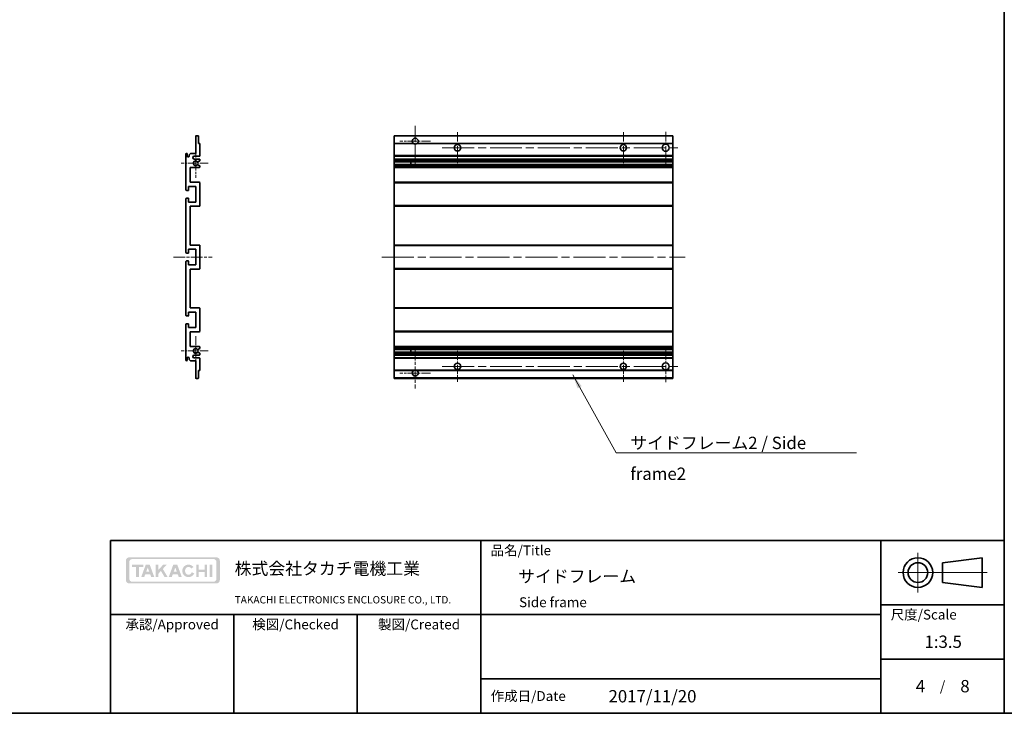
# Model space of a CAD drawing. Units: millimetres. Extents: x 0 to 11790, y 0 to 1405.
# Drawn here: x 5588 to 6286, y 0 to 492 of the extents above; entities that cross this region are included whole.
import ezdxf
from ezdxf.enums import TextEntityAlignment as Align

# ---------------------------------------------------------------- set-up
doc = ezdxf.new("R2010")
doc.units = ezdxf.units.MM
doc.header["$LTSCALE"] = 4
doc.linetypes.add('CHAIN', pattern=[0.35429999999999995, 0.2362, -0.0295, 0.0591, -0.0295])
for name, color, linetype, lineweight in [('Border (ISO)', 7, 'Continuous', 35), ('Center Mark (ISO)', 131, 'Continuous', 18), ('Centerline (ISO)', 131, 'Continuous', 18), ('Hatch (ISO)', 1, 'Continuous', 18), ('Symbol (ISO)', 7, 'Continuous', 18), ('Title (ISO)', 7, 'Continuous', 35), ('Visible (ISO)', 7, 'Continuous', 35), ('Visible Narrow (ISO)', 7, 'Continuous', 25)]:
    doc.layers.add(name, color=color, linetype=linetype, lineweight=lineweight)
doc.styles.add('Note Text (TK)', font='txt')
doc.styles.add('文字スタイル67', font='arial.ttf')
doc.dimstyles.new('Default - Method 1b (TK)$7', dxfattribs={"dimscale": 4, "dimtxt": 2.5, "dimasz": 2.5, "dimexe": 1, "dimexo": 1.499999999999999, "dimgap": 1, "dimtad": 1, "dimtoh": 1, "dimrnd": 1e-08, "dimdsep": 46, "dimtxsty": 'Note Text (TK)', "dimcen": 0.09, "dimdle": 5, "dimclrd": 100, "dimclre": 100, "dimclrt": 7, "dimadec": 1, "dimazin": 1, "dimtfac": 1, "dimtmove": 0, "dimatfit": 3, "dimfxl": 1, "dimtolj": 1, "dimlwd": -1, "dimlwe": -1, "dimarcsym": 0})

# ---------------------------------------------------------------- blocks, each defined once
blk = doc.blocks.new('図面枠 tk図枠')
at = {"layer": 'Border (ISO)'}
for p, q in [((14.49999999999999, 289), (14.50000000000001, 8.000000000000009)), ((405.4999999999997, 289), (405.4999999999997, 8.000000000000009)), ((14.50000000000001, 8.000000000000009), (405.4999999999997, 8.000000000000009))]:
    blk.add_line(p, q, dxfattribs=at)
blk = doc.blocks.new('表題欄 tk表題欄')
at = {"layer": 'Hatch (ISO)'}
h = blk.add_hatch(color=256, dxfattribs=at)
edge = h.paths.add_edge_path(flags=0)
edge.add_arc((95.57537688673351, 236.2990653650367), 0.5958259999999997, 269.9999999999897, 360)
edge.add_line((96.17120288673351, 236.2990653650368), (96.1712028867335, 239.7107813650365))
edge.add_arc((95.5753768867335, 239.7107813650366), 0.5958259999999997, 0, 90.0000000000068)
edge.add_line((95.57537688673342, 240.3066073650366), (79.13710888673356, 240.3066073650366))
edge.add_arc((79.13710888673353, 239.7107813650366), 0.5958259999999997, 89.99999999999744, 180)
edge.add_line((78.54128288673351, 239.7107813650365), (78.54128288673331, 236.2990653650368))
edge.add_arc((79.13710888673332, 236.2990653650365), 0.5958259999999997, 180, 270.0000000000231)
edge.add_line((79.13710888673356, 235.7032393650365), (95.57537688673342, 235.7032393650367))
edge = h.paths.add_edge_path()
edge.add_line((77.83935088673356, 239.9556413650365), (77.83935088673356, 236.0542053650368))
edge.add_arc((78.54128288673346, 236.0542053650367), 0.7019319999998936, 180, 270.0000000000087)
edge.add_line((78.54128288673355, 235.3522733650368), (96.17120288673351, 235.3522733650368))
edge.add_arc((96.17120288673351, 236.0542053650367), 0.7019319999998921, 270, 360)
edge.add_line((96.8731348867334, 236.0542053650368), (96.87313488673352, 239.9556413650365))
edge.add_arc((96.1712028867336, 239.9556413650367), 0.7019319999998921, 0, 90.00000000000873)
edge.add_line((96.1712028867335, 240.6575733650367), (78.54128288673355, 240.6575733650366))
edge.add_arc((78.54128288673355, 239.9556413650365), 0.7019319999999984, 90, 180)
for points in [[(79.07181288673355, 239.1476033650369), (79.07181288673355, 238.6578833650367), (79.92066088673353, 238.6578833650367), (79.92066088673353, 236.6581933650368), (80.50832488673353, 236.6581933650368), (80.50832488673353, 238.6578833650367), (81.35717288673355, 238.6578833650367), (81.35717288673355, 239.1476033650369)], [(85.68407849525303, 236.6581933650368), (84.9434673993943, 237.8918698287545), (84.41792288673358, 237.3246628822781), (84.41792288673358, 236.6581933650368), (83.89555488673355, 236.6581933650368), (83.89555488673355, 239.1476033650369), (84.41792288673358, 239.1476033650369), (84.41792288673358, 238.0993979968839), (85.38913556809511, 239.1476033650369), (86.1069649084727, 239.1476033650369), (85.31925422435492, 238.2974470774499), (86.30334488673353, 236.6581933650368)], [(92.0914293961446, 239.1476033650369), (92.0914293961446, 236.6581933650368), (92.60971639614463, 236.6581933650368), (92.60971639614463, 237.6580383650368), (93.76872039614459, 237.6580383650368), (93.76872039614459, 236.6581933650368), (94.28700739614462, 236.6581933650368), (94.28700739614462, 239.1476033650369), (93.76872039614459, 239.1476033650369), (93.76872039614459, 238.1477583650367), (92.60971639614463, 238.1477583650367), (92.60971639614463, 239.1476033650369)], [(94.8420233961447, 239.1476033650369), (94.8420233961447, 236.6581933650368), (95.3643913961447, 236.6581933650368), (95.3643913961447, 239.1476033650369)]]:
    blk.add_hatch(color=256, dxfattribs=at).paths.add_polyline_path(points)
h = blk.add_hatch(color=256, dxfattribs=at)
h.paths.add_polyline_path([(82.59020695886475, 237.7110913650368), (81.95242681460245, 237.7110913650368), (82.27131688673356, 238.5794973650367)], flags=0)
h.paths.add_polyline_path([(82.77903014574996, 237.1968853650368), (81.76360362771717, 237.1968853650368), (81.56578886050404, 236.6581933650368), (80.94907288673355, 236.6581933650368), (81.86321688673355, 239.1476033650369), (82.67941688673353, 239.1476033650369), (83.59356088673351, 236.6581933650368), (82.97684491296302, 236.6581933650368)])
h = blk.add_hatch(color=256, dxfattribs=at)
h.paths.add_polyline_path([(87.52707281460243, 237.7110913650368), (88.16485295886469, 237.7110913650368), (87.84596288673359, 238.5794973650367)], flags=0)
h.paths.add_polyline_path([(87.14043486050403, 236.6581933650368), (87.3382496277172, 237.1968853650368), (88.35367614574989, 237.1968853650368), (88.551490912963, 236.6581933650368), (89.16820688673344, 236.6581933650368), (88.25406288673351, 239.1476033650369), (87.43786288673356, 239.1476033650369), (86.52371888673358, 236.6581933650368)])
h = blk.add_hatch(color=256, dxfattribs=at)
edge = h.paths.add_edge_path()
edge.add_arc((90.52309888673331, 237.9028983650369), 1.273272000000011, 38.55054079078439, 336.5820184016556)
edge.add_line((91.69149139614443, 237.3968543650369), (91.17255542714857, 237.6216113977801))
edge.add_ellipse((90.52309888673351, 237.9028983650369), major_axis=(0, -0.7998759999999119), ratio=0.8673469387756529, start_angle=128.5505407907963, end_angle=426.582018401653, ccw=False)
edge.add_line((91.09381514418376, 238.3576891122095), (91.51887237036831, 238.6964075050431))
at = {"layer": 'Title (ISO)'}
for p, q in [((74.70882392282105, 244.052739026017), (255.7088239228211, 244.052739026017)), ((74.70882392282105, 209.052739026017), (74.70882392282105, 244.052739026017)), ((149.7088239228211, 244.052739026017), (149.7088239228211, 209.052739026017)), ((230.7088239228211, 244.052739026017), (230.7088239228211, 209.052739026017)), ((255.7088239228211, 244.052739026017), (255.7088239228211, 209.052739026017)), ((243.2088239228211, 239.552739026017), (251.2088239228211, 240.5527390260171)), ((243.2088239228211, 239.552739026017), (243.2088239228211, 235.552739026017)), ((251.2088239228211, 234.552739026017), (251.2088239228211, 240.5527390260171)), ((243.2088239228211, 235.552739026017), (251.2088239228211, 234.552739026017)), ((230.7088239228211, 231.052739026017), (255.7088239228211, 231.052739026017)), ((74.70882392282105, 229.052739026017), (230.7088239228211, 229.052739026017)), ((99.70882392282108, 229.052739026017), (99.70882392282108, 209.052739026017)), ((124.708823922821, 229.052739026017), (124.708823922821, 209.052739026017)), ((230.7088239228211, 220.052739026017), (255.7088239228211, 220.052739026017)), ((149.7088239228211, 216.052739026017), (230.7088239228211, 216.052739026017)), ((255.7088239228211, 209.052739026017), (74.70882392282105, 209.052739026017))]:
    blk.add_line(p, q, dxfattribs=at)
at = {"layer": 'Title (ISO)', "color": 4, "linetype": 'CHAIN', "lineweight": 18, "ltscale": 8.889559745788574}
blk.add_line((238.2088239228211, 241.552739026017), (238.2088239228211, 233.552739026017), dxfattribs=at)
at = {"layer": 'Title (ISO)', "color": 4, "linetype": 'CHAIN', "lineweight": 18, "ltscale": 20.00163269042969}
blk.add_line((252.2088239228211, 237.552739026017), (234.2088239228211, 237.552739026017), dxfattribs=at)
at = {"layer": 'Title (ISO)'}
for radius in [3, 2]:
    blk.add_circle((238.2088239228211, 237.552739026017), radius, dxfattribs=at)
at = {"layer": 'Title (ISO)', "color": 1, "char_height": 2.000000029802321, "line_spacing_factor": 1.5, "style": 'Note Text (TK)'}
for s, insert, attachment_point in [('\\fＭＳ Ｐゴシック|b0|i0;\\H2.0000;品名/Title', (151.708823922821, 242.052739026017), 4), ('\\fＭＳ Ｐゴシック|b0|i0;\\H2.0000;尺度/Scale', (232.7088239228211, 229.052739026017), 4), ('\\fＭＳ Ｐゴシック|b0|i0;\\H2.0000;承認/Approved', (87.20882392282108, 227.052739026017), 5), ('\\fＭＳ Ｐゴシック|b0|i0;\\H2.0000;検図/Checked', (112.208823922821, 227.052739026017), 5), ('\\fＭＳ Ｐゴシック|b0|i0;\\H2.0000;製図/Created', (137.2088239228211, 227.052739026017), 5), ('\\fＭＳ Ｐゴシック|b0|i0;\\H2.0000;作成日/Date', (151.708823922821, 212.552739026017), 4)]:
    blk.add_mtext(s, dxfattribs=dict(at, insert=insert, attachment_point=attachment_point))
at = {"layer": 'Title (ISO)', "color": 7, "line_spacing_factor": 1.5, "style": 'Note Text (TK)'}
for s, insert, char_height, attachment_point in [('株式会社タカチ電機工業', (99.87313488673342, 238.052739026017), 2.5, 4), ('\\fArial|b0|i0;\\H1.4986;TAKACHI ELECTRONICS ENCLOSURE CO., LTD.', (99.87313488673342, 232.052739026017), 1.49859994649887, 4), ('\\fＭＳ Ｐゴシック|b0|i0;\\H2.0000;/', (243.2088239228211, 214.552739026017), 2.000000029802321, 5)]:
    blk.add_mtext(s, dxfattribs=dict(at, insert=insert, char_height=char_height, attachment_point=attachment_point))
at = {"layer": 'Title (ISO)', "color": 7}
for tag, p, height, style in [('<品名>_001', (157.3395057354996, 235.6038753494372), 2.5, 'Note Text (TK)'), ('<Title>_001', (157.2777188673934, 230.5513747487906), 2.000000029802321, '文字スタイル67'), ('<ページ_No.>_001', (238.0980284456275, 213.302739026017), 2.5, 'Note Text (TK)'), ('<総ページ数>_001', (246.7997329866371, 213.302739026017), 2.5, 'Note Text (TK)'), ('作成日_001', (175.5610963783169, 211.2601253517655), 2.5, 'Note Text (TK)')]:
    blk.add_attdef(tag, p, '', height=height, dxfattribs=dict(at, style=style))
at = {"layer": 'Title (ISO)', "color": 7, "style": 'Note Text (TK)'}
for tag, p in [('<尺度>', (243.2088239228211, 223.5527390260171)), ('<承認>', (87.20882392282108, 217.052739026017))]:
    blk.add_attdef(tag, text='', height=2.5, dxfattribs=at).set_placement(p, align=Align.MIDDLE_CENTER)

msp = doc.modelspace()

# ---------------------------------------------------------------- linework, layer by layer
at = {"layer": 'Center Mark (ISO)', "linetype": 'CHAIN', "ltscale": 9.000679969787598}
for p, q in [((5868.522534367905, 416.5511344383745), (5868.522534367905, 388.2011344383745)), ((5868.522534367905, 258.7011344383745), (5868.522534367905, 230.3511344383745))]:
    msp.add_line(p, q, dxfattribs=at)
at = {"layer": 'Center Mark (ISO)', "linetype": 'CHAIN', "ltscale": 6.984632492065428}
for p, q in [((5898.522534367907, 411.9511344383746), (5898.522534367907, 389.9511344383747)), ((6016.022534367905, 411.9511344383746), (6016.022534367905, 389.9511344383747)), ((5898.522534367907, 256.9511344383747), (5898.522534367907, 234.9511344383746)), ((6016.022534367905, 256.9511344383747), (6016.022534367905, 234.9511344383746))]:
    msp.add_line(p, q, dxfattribs=at)
at = {"layer": 'Center Mark (ISO)', "linetype": 'CHAIN', "ltscale": 7.143376350402832}
for p, q in [((6046.022534367907, 412.2011344383746), (6046.022534367907, 389.7011344383746)), ((6046.022534367907, 257.2011344383746), (6046.022534367907, 234.7011344383746))]:
    msp.add_line(p, q, dxfattribs=at)
at = {"layer": 'Center Mark (ISO)', "linetype": 'CHAIN', "ltscale": 6.889386177062987}
for p, q in [((5879.372534367906, 405.7011344383743), (5857.672534367907, 405.7011344383743)), ((5879.372534367906, 241.2011344383745), (5857.672534367907, 241.2011344383745))]:
    msp.add_line(p, q, dxfattribs=at)
at = {"layer": 'Center Mark (ISO)', "linetype": 'CHAIN', "ltscale": 6.585232734680174}
for p, q in [((5712.942086016155, 400.3221344383743), (5712.942086016155, 379.5801344383745)), ((5712.942086016155, 267.3221344383744), (5712.942086016155, 246.5801344383744))]:
    msp.add_line(p, q, dxfattribs=at)
at = {"layer": 'Center Mark (ISO)', "linetype": 'CHAIN', "ltscale": 6.070584774017331}
for p, q in [((5721.692086016155, 389.9511344383744), (5702.571086016154, 389.9511344383744)), ((5721.692086016155, 256.9511344383744), (5702.571086016154, 256.9511344383744))]:
    msp.add_line(p, q, dxfattribs=at)
at = {"layer": 'Centerline (ISO)', "linetype": 'CHAIN', "ltscale": 23.99096870422363}
for p, q in [((5887.522534367906, 400.9511344383746), (6057.272534367907, 400.9511344383746)), ((5844.772534367907, 323.4511344383744), (6059.772534367906, 323.4511344383744)), ((5887.522534367906, 245.9511344383745), (6057.272534367907, 245.9511344383745))]:
    msp.add_line(p, q, dxfattribs=at)
at = {"layer": 'Centerline (ISO)', "linetype": 'CHAIN', "ltscale": 8.730814933776855}
msp.add_line((5697.192086016154, 323.4511344383744), (5724.692086016155, 323.4511344383744), dxfattribs=at)
at = {"layer": 'Visible (ISO)'}
for p, q in [((5712.942086016155, 396.9511344383744), (5712.942086016154, 409.151134438374)), ((5713.242086016154, 409.4511344383744), (5714.642086016153, 409.4511344383747)), ((5714.942086016153, 409.151134438374), (5714.942086016153, 403.9511344383744)), ((5853.522534367907, 409.151134438374), (5853.522534367905, 409.4511344383747)), ((6051.022534367906, 409.4511344383747), (5853.522534367905, 409.4511344383747)), ((5853.522534367907, 409.151134438374), (5853.522534367907, 403.9511344383744)), ((6051.022534367906, 409.4511344383747), (6051.022534367906, 409.151134438374)), ((6051.022534367906, 403.9511344383744), (6051.022534367906, 409.151134438374)), ((5714.942086016153, 403.9511344383744), (5715.642086016153, 403.9511344383744)), ((5715.942086016155, 403.6511344383741), (5715.942086016155, 395.4511344383744)), ((5853.522534367907, 403.6511344383741), (5853.522534367907, 403.9511344383744)), ((5867.361715691282, 403.9511344383744), (5853.522534367907, 403.9511344383744)), ((5853.522534367907, 403.6511344383741), (5853.522534367907, 395.4511344383744)), ((6051.022534367906, 403.9511344383744), (5869.68335304453, 403.9511344383744)), ((6051.022534367906, 403.9511344383744), (6051.022534367906, 403.6511344383741)), ((6051.022534367906, 395.4511344383744), (6051.022534367906, 403.6511344383741)), ((5705.942086016154, 371.2011344383744), (5705.942086016154, 396.4511344383744)), ((5706.942086016153, 396.4511344383744), (5706.942086016153, 395.0511344383744)), ((5708.292086016154, 395.9511344383748), (5709.292086016154, 396.9511344383744)), ((5708.292086016154, 395.0511344383746), (5708.292086016154, 395.9511344383748)), ((5709.292086016154, 396.9511344383744), (5712.942086016155, 396.9511344383744)), ((5715.442086016153, 394.9511344383744), (5711.942086016154, 394.9511344383744)), ((5711.942086016154, 392.9511344383749), (5715.442086016153, 392.9511344383744)), ((5715.792086016154, 391.6811532698599), (5714.518853250538, 390.9460519898914)), ((5715.942086016155, 392.4511344383743), (5715.942086016155, 391.9409608909953)), ((5853.522534367907, 394.9511344383744), (5853.522534367907, 395.4511344383744)), ((5853.522534367904, 394.9511344383749), (5853.522534367904, 392.9511344383749)), ((6051.022534367906, 394.9511344383744), (5853.522534367907, 394.9511344383744)), ((5853.522534367907, 392.4511344383745), (5853.522534367907, 392.9511344383744)), ((6051.022534367906, 392.9511344383744), (5853.522534367907, 392.9511344383744)), ((5853.522534367907, 392.4511344383743), (5853.522534367907, 391.9409608909953)), ((5853.522534367907, 391.68115326986), (5853.522534367907, 391.9409608909953)), ((5853.522534367907, 391.6811532698599), (5853.522534367905, 390.9460519898914)), ((5853.522534367905, 390.9058596110268), (5853.522534367905, 390.9460519898912)), ((6051.022534367906, 390.9058596110268), (5853.522534367905, 390.9058596110268)), ((5853.522534367903, 388.9962994213117), (5853.522534367903, 390.9058596110268)), ((5865.322534367903, 390.9058596110268), (5865.322534367903, 388.9962994213115)), ((5865.335152440902, 390.9058596110268), (5865.335152440902, 388.9962994213115)), ((6051.022534367906, 395.4511344383744), (6051.022534367906, 394.9511344383744)), ((6051.022534367904, 392.9511344383749), (6051.022534367904, 394.9511344383749)), ((6051.022534367906, 392.9511344383744), (6051.022534367906, 392.4511344383745)), ((6051.022534367906, 391.9409608909953), (6051.022534367906, 392.4511344383743)), ((6051.022534367906, 391.9409608909953), (6051.022534367906, 391.68115326986)), ((6051.022534367906, 390.9460519898914), (6051.022534367906, 391.6811532698599)), ((6051.022534367906, 390.9460519898912), (6051.022534367906, 390.9058596110268)), ((6051.022534367903, 388.9962994213117), (6051.022534367903, 390.9058596110268)), ((5708.942086016154, 386.9511344383744), (5708.942086016154, 376.4511344383748)), ((5715.442086016153, 386.9511344383744), (5708.942086016154, 386.9511344383744)), ((5714.515637701307, 388.9578829738583), (5715.788967073603, 388.2428993181142)), ((5715.942086016155, 387.9813157655675), (5715.942086016154, 387.4511344383744)), ((5853.522534367905, 388.9578829738583), (5853.522534367905, 388.9962994213117)), ((6051.022534367906, 388.9962994213117), (5853.522534367905, 388.9962994213117)), ((5853.522534367905, 388.9578829738583), (5853.522534367907, 388.2428993181142)), ((5853.522534367907, 387.9813157655675), (5853.522534367907, 388.2428993181142)), ((5853.522534367907, 387.9813157655675), (5853.522534367907, 387.4511344383744)), ((5853.522534367907, 386.9511344383744), (5853.522534367907, 387.4511344383744)), ((5853.522534367901, 386.9511344383744), (5853.522534367901, 376.4511344383748)), ((6051.022534367906, 386.9511344383744), (5853.522534367907, 386.9511344383744)), ((6051.022534367906, 388.9962994213117), (6051.022534367906, 388.9578829738583)), ((6051.022534367906, 388.2428993181142), (6051.022534367906, 388.9578829738583)), ((6051.022534367906, 388.2428993181142), (6051.022534367906, 387.9813157655675)), ((6051.022534367906, 387.4511344383744), (6051.022534367906, 387.9813157655675)), ((6051.022534367906, 387.4511344383744), (6051.022534367906, 386.9511344383744)), ((6051.0225343679, 376.4511344383748), (6051.0225343679, 386.9511344383744)), ((5707.642086016154, 370.7011344383746), (5706.442086016155, 370.7011344383744)), ((5707.942086016155, 373.4511344383744), (5707.942086016155, 371.0011344383746)), ((5712.942086016155, 373.4511344383744), (5707.942086016155, 373.4511344383744)), ((5708.942086016154, 376.4511344383748), (5715.442086016153, 376.4511344383744)), ((5712.942086016155, 362.4511344383744), (5712.942086016155, 373.4511344383744)), ((5715.942086016155, 375.9511344383744), (5715.942086016155, 359.9511344383748)), ((5853.522534367907, 375.9511344383744), (5853.522534367907, 376.4511344383744)), ((6051.022534367906, 376.4511344383744), (5853.522534367907, 376.4511344383744)), ((5853.522534367907, 375.9511344383744), (5853.522534367907, 359.9511344383748)), ((6051.022534367906, 376.4511344383744), (6051.022534367906, 375.9511344383744)), ((6051.022534367906, 359.9511344383748), (6051.022534367906, 375.9511344383744)), ((5705.942086016154, 326.7011344383744), (5705.942086016154, 364.7011344383738)), ((5706.442086016155, 365.201134438374), (5707.642086016154, 365.201134438374)), ((5707.942086016155, 364.9011344383738), (5707.942086016155, 362.451134438374)), ((5707.942086016155, 362.451134438374), (5712.942086016155, 362.4511344383744)), ((5708.942086016154, 359.451134438374), (5708.942086016154, 331.9511344383744)), ((5715.442086016153, 359.4511344383747), (5708.942086016154, 359.451134438374)), ((5853.522534367907, 359.4511344383747), (5853.522534367907, 359.9511344383748)), ((5853.522534367901, 359.451134438374), (5853.522534367901, 331.9511344383744)), ((6051.022534367906, 359.4511344383747), (5853.522534367907, 359.4511344383747)), ((6051.022534367906, 359.9511344383748), (6051.022534367906, 359.4511344383747)), ((6051.0225343679, 331.9511344383744), (6051.0225343679, 359.451134438374)), ((5707.942086016155, 328.9511344383744), (5707.942086016155, 326.5011344383746)), ((5712.942086016155, 328.9511344383744), (5707.942086016155, 328.9511344383744)), ((5708.942086016154, 331.9511344383744), (5715.442086016153, 331.9511344383744)), ((5712.942086016155, 317.9511344383744), (5712.942086016155, 328.9511344383744)), ((5715.942086016155, 331.4511344383744), (5715.942086016155, 315.4511344383744)), ((5853.522534367907, 331.4511344383744), (5853.522534367907, 331.9511344383744)), ((6051.022534367906, 331.9511344383744), (5853.522534367907, 331.9511344383744)), ((5853.522534367907, 331.4511344383744), (5853.522534367907, 315.4511344383744)), ((6051.022534367906, 331.9511344383744), (6051.022534367906, 331.4511344383744)), ((6051.022534367906, 315.4511344383744), (6051.022534367906, 331.4511344383744)), ((5707.642086016154, 326.2011344383744), (5706.442086016155, 326.2011344383744)), ((5705.942086016154, 282.2011344383744), (5705.942086016154, 320.2011344383744)), ((5706.442086016155, 320.7011344383744), (5707.642086016154, 320.7011344383744)), ((5707.942086016155, 320.4011344383742), (5707.942086016155, 317.9511344383744)), ((5707.942086016155, 317.9511344383744), (5712.942086016155, 317.9511344383744)), ((5708.942086016154, 314.9511344383744), (5708.942086016154, 287.4511344383744)), ((5715.442086016153, 314.9511344383744), (5708.942086016154, 314.9511344383744)), ((5853.522534367907, 314.9511344383744), (5853.522534367907, 315.4511344383744)), ((5853.522534367901, 314.9511344383744), (5853.522534367901, 287.4511344383744)), ((6051.022534367906, 314.9511344383744), (5853.522534367907, 314.9511344383744)), ((6051.022534367906, 315.4511344383744), (6051.022534367906, 314.9511344383744)), ((6051.0225343679, 287.4511344383744), (6051.0225343679, 314.9511344383744)), ((5708.942086016154, 287.4511344383744), (5715.442086016153, 287.451134438374)), ((5715.942086016155, 286.951134438374), (5715.942086016155, 270.9511344383744)), ((5853.522534367907, 286.951134438374), (5853.522534367907, 287.451134438374)), ((6051.022534367906, 287.451134438374), (5853.522534367907, 287.451134438374)), ((5853.522534367907, 286.951134438374), (5853.522534367907, 270.9511344383744)), ((6051.022534367906, 287.451134438374), (6051.022534367906, 286.951134438374)), ((6051.022534367906, 270.9511344383744), (6051.022534367906, 286.951134438374)), ((5707.642086016154, 281.7011344383748), (5706.442086016155, 281.7011344383748)), ((5707.942086016155, 284.4511344383748), (5707.942086016155, 282.0011344383748)), ((5712.942086016155, 284.4511344383743), (5707.942086016155, 284.4511344383748)), ((5712.942086016155, 273.4511344383744), (5712.942086016155, 284.4511344383743)), ((5705.942086016154, 250.4511344383744), (5705.942086016154, 275.7011344383744)), ((5706.442086016155, 276.2011344383753), (5707.642086016154, 276.2011344383742)), ((5707.942086016155, 275.9011344383742), (5707.942086016155, 273.4511344383744)), ((5707.942086016155, 273.4511344383744), (5712.942086016155, 273.4511344383744)), ((5708.942086016154, 270.4511344383744), (5708.942086016154, 259.9511344383744)), ((5715.442086016153, 270.4511344383744), (5708.942086016154, 270.4511344383744)), ((5853.522534367907, 270.4511344383745), (5853.522534367907, 270.9511344383744)), ((5853.522534367901, 270.4511344383744), (5853.522534367901, 259.9511344383744)), ((6051.022534367906, 270.4511344383744), (5853.522534367907, 270.4511344383744)), ((6051.022534367906, 270.9511344383744), (6051.022534367906, 270.4511344383745)), ((6051.0225343679, 259.9511344383744), (6051.0225343679, 270.4511344383744)), ((5708.942086016154, 259.9511344383744), (5715.442086016153, 259.9511344383744)), ((5715.788967073603, 258.6593695586346), (5714.515637701307, 257.9443859028904)), ((5715.942086016154, 259.4511344383743), (5715.942086016155, 258.9209531111813)), ((5853.522534367907, 259.4511344383744), (5853.522534367907, 259.9511344383744)), ((6051.022534367906, 259.9511344383744), (5853.522534367907, 259.9511344383744)), ((5853.522534367907, 259.4511344383743), (5853.522534367907, 258.9209531111813)), ((5853.522534367907, 258.6593695586346), (5853.522534367907, 258.9209531111813)), ((5853.522534367907, 258.6593695586346), (5853.522534367905, 257.9443859028904)), ((6051.022534367906, 259.9511344383744), (6051.022534367906, 259.4511344383743)), ((6051.022534367906, 258.9209531111813), (6051.022534367906, 259.4511344383743)), ((6051.022534367906, 258.9209531111813), (6051.022534367906, 258.6593695586346)), ((6051.022534367906, 257.9443859028904), (6051.022534367906, 258.6593695586346)), ((5706.942086016153, 251.8511344383741), (5706.942086016153, 250.4511344383744)), ((5708.292086016154, 250.9511344383741), (5708.292086016154, 251.851134438374)), ((5715.442086016153, 253.9511344383743), (5711.942086016154, 253.9511344383741)), ((5711.942086016154, 251.9511344383744), (5715.442086016153, 251.9511344383744)), ((5714.518853250538, 255.9562168868578), (5715.792086016154, 255.2211156068887)), ((5715.942086016155, 254.9613079857535), (5715.942086016155, 254.4511344383744)), ((5715.942086016155, 251.4511344383744), (5715.942086016155, 243.2511344383745)), ((5853.522534367905, 257.9059694554371), (5853.522534367905, 257.9443859028904)), ((5853.522534367903, 255.9964092657222), (5853.522534367903, 257.9059694554372)), ((6051.022534367906, 257.9059694554372), (5853.522534367905, 257.9059694554372)), ((5853.522534367905, 255.9562168868578), (5853.522534367905, 255.9964092657222)), ((6051.022534367906, 255.9964092657222), (5853.522534367905, 255.9964092657222)), ((5853.522534367905, 255.9562168868578), (5853.522534367907, 255.2211156068887)), ((5853.522534367907, 254.9613079857535), (5853.522534367907, 255.2211156068888)), ((5853.522534367907, 254.9613079857535), (5853.522534367907, 254.4511344383744)), ((5853.522534367907, 253.9511344383743), (5853.522534367907, 254.4511344383743)), ((5853.522534367904, 253.9511344383743), (5853.522534367904, 251.9511344383744)), ((6051.022534367906, 253.9511344383743), (5853.522534367907, 253.9511344383743)), ((5853.522534367907, 251.4511344383744), (5853.522534367907, 251.9511344383744)), ((6051.022534367906, 251.9511344383744), (5853.522534367907, 251.9511344383744)), ((5853.522534367907, 251.4511344383744), (5853.522534367907, 243.2511344383745)), ((5865.322534367903, 257.9059694554372), (5865.322534367903, 255.9964092657222)), ((5865.335152440902, 257.9059694554372), (5865.335152440902, 255.9964092657222)), ((6051.022534367906, 257.9443859028904), (6051.022534367906, 257.9059694554371)), ((6051.022534367903, 255.9964092657222), (6051.022534367903, 257.9059694554372)), ((6051.022534367906, 255.9964092657222), (6051.022534367906, 255.9562168868578)), ((6051.022534367906, 255.2211156068887), (6051.022534367906, 255.9562168868578)), ((6051.022534367906, 255.2211156068888), (6051.022534367906, 254.9613079857535)), ((6051.022534367906, 254.4511344383744), (6051.022534367906, 254.9613079857535)), ((6051.022534367906, 254.4511344383743), (6051.022534367906, 253.9511344383743)), ((6051.022534367904, 251.9511344383744), (6051.022534367904, 253.9511344383743)), ((6051.022534367906, 251.9511344383744), (6051.022534367906, 251.4511344383744)), ((6051.022534367906, 243.2511344383745), (6051.022534367906, 251.4511344383744)), ((5709.292086016154, 249.9511344383744), (5708.292086016154, 250.9511344383741)), ((5712.942086016155, 249.9511344383744), (5709.292086016154, 249.9511344383744)), ((5712.942086016154, 237.7511344383746), (5712.942086016155, 249.9511344383744)), ((5714.642086016153, 237.4511344383744), (5713.242086016154, 237.4511344383744)), ((5714.942086016153, 242.9511344383744), (5714.942086016153, 237.7511344383746)), ((5715.642086016153, 242.9511344383744), (5714.942086016153, 242.9511344383744)), ((5853.522534367907, 242.9511344383746), (5853.522534367907, 243.2511344383745)), ((5853.522534367907, 242.9511344383744), (5853.522534367907, 237.7511344383746)), ((5867.361715691282, 242.9511344383744), (5853.522534367907, 242.9511344383744)), ((5853.522534367905, 237.4511344383744), (5853.522534367907, 237.7511344383746)), ((6051.022534367906, 237.4511344383744), (5853.522534367905, 237.4511344383744)), ((6051.022534367906, 242.9511344383744), (5869.683353044531, 242.9511344383744)), ((6051.022534367906, 243.2511344383745), (6051.022534367906, 242.9511344383746)), ((6051.022534367906, 237.7511344383746), (6051.022534367906, 242.9511344383744)), ((6051.022534367906, 237.7511344383746), (6051.022534367906, 237.4511344383744))]:
    msp.add_line(p, q, dxfattribs=at)
for centre, radius in [((5898.522534367907, 400.9511344383746), 2.25), ((6016.022534367905, 400.9511344383744), 2.25), ((6046.022534367907, 400.9511344383744), 2.5), ((5898.522534367907, 245.9511344383745), 2.25), ((6016.022534367905, 245.9511344383745), 2.25), ((6046.022534367907, 245.9511344383745), 2.5)]:
    msp.add_circle(centre, radius, dxfattribs=at)
for centre, radius, start, end in [((5713.242086016154, 409.1511344383745), 0.2999999999999993, 90, 180), ((5714.642086016153, 409.1511344383746), 0.299999999999998, 0, 90.00000000020843), ((5868.522534367905, 405.7011344383743), 2.100000000000004, 303.5573097619346, 236.4426902380662), ((5715.642086016153, 403.6511344383744), 0.3000000000000047, 0, 90), ((5868.522534367905, 405.7011344383743), 2.099999999999862, 257.4720945601937, 282.5279054398064), ((5706.442086016155, 396.4511344383744), 0.5000000000000006, 0, 180), ((5707.617086016154, 395.1308219383744), 0.6796874999999414, 186.7329213268565, 353.2670786731535), ((5711.942086016154, 393.9511344383749), 0.9999999999999998, 90.00000000005213, 270.0000000000521), ((5712.942086016155, 389.9511344383744), 1.620999999999999, 37.72838891451194, 322.2671998304249), ((5712.942086016151, 389.9511344383744), 1.6, 41.32898759861934, 318.6666011462869), ((5714.368853250539, 391.2058596110268), 0.3000000000000006, 241.1653182822756, 299.9999999999344), ((5715.442086016153, 395.4511344383744), 0.5, 270, 0), ((5715.442086016153, 392.4511344383743), 0.4999999999999992, 0, 90), ((5715.642086016153, 391.9409608909953), 0.3000000000000019, 300.0000000000008, 0), ((5714.368756643859, 388.6962994213117), 0.3000000000000001, 60.68547425536388, 118.8302704626155), ((5715.442086016153, 387.4511344383744), 0.5000000000000006, 270, 0), ((5715.642086016153, 387.9813157655675), 0.2999999999999997, 0, 60.68547425536879), ((5706.442086016155, 371.2011344383744), 0.5000000000000027, 180, 270), ((5707.642086016154, 371.0011344383746), 0.3000000000000014, 269.9999999999479, 0), ((5715.442086016153, 375.9511344383744), 0.5000000000000006, 0, 90), ((5706.442086016155, 364.701134438374), 0.5000000000000006, 90, 180), ((5707.642086016154, 364.9011344383739), 0.2999999999999936, 0, 90.00000000005213), ((5715.442086016153, 359.9511344383748), 0.4999999999999988, 270, 0), ((5715.442086016153, 331.4511344383744), 0.4999999999999806, 0, 90), ((5706.442086016155, 326.7011344383744), 0.4999999999999984, 180, 270), ((5707.642086016154, 326.5011344383744), 0.3000000000000091, 269.9999999999479, 0), ((5706.442086016153, 320.2011344383744), 0.4999999999999904, 89.99999999989578, 180), ((5707.642086016154, 320.4011344383744), 0.3000000000000114, 0, 90), ((5715.442086016153, 315.4511344383744), 0.4999999999999967, 270, 0), ((5715.442086016153, 286.951134438374), 0.5000000000000071, 0, 90), ((5706.442086016153, 282.2011344383749), 0.5000000000000249, 180, 270.0000000001042), ((5707.642086016154, 282.0011344383748), 0.2999999999999969, 270, 0), ((5706.442086016155, 275.7011344383744), 0.5000000000009186, 90, 180), ((5707.642086016154, 275.9011344383742), 0.2999999999999758, 0, 90.00000000005213), ((5715.442086016153, 270.9511344383744), 0.5000000000000199, 270, 0), ((5712.942086016155, 256.9511344383744), 1.621000000000002, 37.73280016957347, 322.2716110854969), ((5712.942086016151, 256.9511344383744), 1.599999999999999, 41.33339885371312, 318.6710124013806), ((5715.442086016153, 259.4511344383743), 0.5000000000000249, 0, 90), ((5715.642086016153, 258.9209531111813), 0.2999999999999674, 299.3145257446311, 0), ((5707.617086016154, 251.7714469383744), 0.6796874999999434, 6.732921326832303, 173.2670786731624), ((5711.942086016154, 252.9511344383744), 0.9999999999999964, 90, 270), ((5714.368756643859, 258.2059694554374), 0.3000000000001274, 241.1697295374403, 299.3145257446347), ((5714.368853250539, 255.6964092657222), 0.2999999999999817, 60.00000000012246, 118.8346817176675), ((5715.442086016153, 254.4511344383743), 0.5000000000000199, 270, 0), ((5715.442086016153, 251.4511344383743), 0.5000000000000249, 0, 90), ((5715.642086016153, 254.9613079857535), 0.3000000000000017, 0, 60.0000000000006), ((5706.442086016155, 250.4511344383744), 0.5000000000000006, 180, 0), ((5713.242086016154, 237.7511344383743), 0.2999999999999758, 180, 270), ((5714.642086016153, 237.7511344383743), 0.2999999999999717, 269.9999999997916, 0), ((5715.642086016153, 243.2511344383745), 0.2999999999999891, 270, 0), ((5868.522534367905, 241.2011344383745), 2.099999999999995, 123.5573097619378, 56.44269023806252), ((5868.522534367905, 241.2011344383749), 2.099999999999639, 77.47209456014046, 102.5279054398595)]:
    msp.add_arc(centre, radius, start, end, dxfattribs=at)
for points, knots in [([(5868.067012688952, 403.6511344383741), (5867.958039333273, 403.6753489388326), (5867.852482228594, 403.7082824136795), (5867.679791426527, 403.775848542627), (5867.590492235802, 403.8177317861103), (5867.492421316196, 403.8708153835433), (5867.458290824146, 403.8905454910437), (5867.413700772955, 403.917593134606), (5867.394929337649, 403.9294834442284), (5867.368896444382, 403.946323950266), (5867.361715691282, 403.9511344383744), (5867.361715691282, 403.9511344383744)], [-0.085370917864292, -0.085370917864292, -0.085370917864292, -0.085370917864292, -0.0545116262344822, -0.0545116262344822, -0.0293355354391531, -0.0293355354391531, -0.0179856969415943, -0.0179856969415943, -0.0089928484707972, -0.0089928484707972, 0, 0, 0, 0]), ([(5869.68335304453, 403.9511344383744), (5869.68335304453, 403.9511344383744), (5869.676172291431, 403.946323950266), (5869.650139398163, 403.9294834442284), (5869.631367962856, 403.917593134606), (5869.586777911668, 403.8905454910437), (5869.552647419616, 403.8708153835433), (5869.454576500011, 403.8177317861103), (5869.365277309285, 403.775848542627), (5869.192586507219, 403.7082824136795), (5869.087029402539, 403.6753489388326), (5868.978056046862, 403.6511344383741)], [-0.2570614387361006, -0.2570614387361006, -0.2570614387361006, -0.2570614387361006, -0.2480685902653027, -0.2480685902653027, -0.2390757417945047, -0.2390757417945047, -0.2277259032969483, -0.2277259032969483, -0.2025498125016194, -0.2025498125016194, -0.1716905208718129, -0.1716905208718129, -0.1716905208718129, -0.1716905208718129]), ([(5714.143574213526, 391.0077451100818), (5714.165614979333, 390.9826822172997), (5714.193415664549, 390.9600681577956), (5714.223804622529, 390.9432554629755), (5714.223986292286, 390.9431552002271), (5714.224168043589, 390.9430551382889)], [0.1522671184606152, 0.1522671184606152, 0.1522671184606152, 0.1522671184606152, 0.1622798581294175, 0.1622798581294175, 0.1623400482954216, 0.1623400482954216, 0.1623400482954216, 0.1623400482954216]), ([(5714.224091670899, 388.9591150327187), (5714.223909911891, 388.959014984774), (5714.223728234417, 388.9589147360127), (5714.193337982099, 388.9421043809164), (5714.165535555888, 388.91949246188), (5714.143492860533, 388.894431266111)], [0.1421941886258052, 0.1421941886258052, 0.1421941886258052, 0.1421941886258052, 0.1422543787918146, 0.1422543787918146, 0.1522671184606171, 0.1522671184606171, 0.1522671184606171, 0.1522671184606171]), ([(5714.143492860533, 258.0078376106378), (5714.165535555888, 257.9827764148689), (5714.193337982099, 257.9601644958323), (5714.223728234417, 257.9433541407361), (5714.223909911891, 257.9432538919748), (5714.224091670899, 257.9431538440301)], [0.1522671184606134, 0.1522671184606134, 0.1522671184606134, 0.1522671184606134, 0.1622798581294149, 0.1622798581294149, 0.1623400482954376, 0.1623400482954376, 0.1623400482954376, 0.1623400482954376]), ([(5714.22416804359, 255.9592137384603), (5714.223986292286, 255.959113676522), (5714.223804622529, 255.9590134137736), (5714.193415664549, 255.9422007189535), (5714.165614979333, 255.9195866594495), (5714.143574213526, 255.8945237666673)], [0.1421941886257937, 0.1421941886257937, 0.1421941886257937, 0.1421941886257937, 0.142254378791816, 0.142254378791816, 0.1522671184606181, 0.1522671184606181, 0.1522671184606181, 0.1522671184606181]), ([(5867.361715691282, 242.9511344383745), (5867.361715691282, 242.9511344383745), (5867.368896444381, 242.9559449264828), (5867.394929337649, 242.9727854325204), (5867.413700772955, 242.9846757421429), (5867.458290824146, 243.0117233857052), (5867.492421316196, 243.0314534932055), (5867.590492235801, 243.0845370906386), (5867.679791426526, 243.1264203341218), (5867.852482228593, 243.1939864630694), (5867.958039333272, 243.2269199379162), (5868.067012688949, 243.2511344383745)], [-0.257061438736161, -0.257061438736161, -0.257061438736161, -0.257061438736161, -0.2480685902653619, -0.2480685902653619, -0.2390757417945626, -0.2390757417945626, -0.2277259032970009, -0.2277259032970009, -0.2025498125016671, -0.2025498125016671, -0.1716905208720029, -0.1716905208720029, -0.1716905208720029, -0.1716905208720029]), ([(5868.978056046863, 243.2511344383745), (5869.08702940254, 243.2269199379162), (5869.192586507221, 243.1939864630694), (5869.365277309285, 243.1264203341218), (5869.454576500011, 243.0845370906386), (5869.552647419616, 243.0314534932055), (5869.586777911668, 243.0117233857052), (5869.631367962856, 242.9846757421429), (5869.650139398164, 242.9727854325204), (5869.676172291431, 242.9559449264828), (5869.68335304453, 242.9511344383745), (5869.68335304453, 242.9511344383745)], [-0.0853709178641582, -0.0853709178641582, -0.0853709178641582, -0.0853709178641582, -0.054511626234494, -0.054511626234494, -0.0293355354391602, -0.0293355354391602, -0.0179856969415984, -0.0179856969415984, -0.0089928484707992, -0.0089928484707992, 0, 0, 0, 0])]:
    msp.add_open_spline(points, degree=3, knots=knots, dxfattribs=at)
at = {"layer": 'Visible Narrow (ISO)'}
for p, q in [((6051.022534367906, 409.151134438374), (5853.522534367907, 409.151134438374)), ((5868.067012688952, 403.6511344383741), (5853.522534367907, 403.6511344383741)), ((6051.022534367906, 403.6511344383741), (5868.978056046862, 403.6511344383741)), ((6051.022534367906, 395.4511344383744), (5853.522534367907, 395.4511344383744)), ((6051.022534367906, 392.4511344383743), (5853.522534367907, 392.4511344383743)), ((6051.022534367906, 391.9409608909953), (5853.522534367907, 391.9409608909953)), ((6051.022534367906, 391.6811532698599), (5853.522534367907, 391.6811532698599)), ((6051.022534367906, 390.9460519898914), (5853.522534367905, 390.9460519898914)), ((6051.022534367906, 388.9578829738583), (5853.522534367905, 388.9578829738583)), ((6051.022534367906, 388.2428993181142), (5853.522534367907, 388.2428993181142)), ((6051.022534367906, 387.9813157655675), (5853.522534367907, 387.9813157655675)), ((6051.022534367906, 387.4511344383744), (5853.522534367907, 387.4511344383744)), ((6051.022534367906, 375.9511344383744), (5853.522534367907, 375.9511344383744)), ((6051.022534367906, 359.9511344383748), (5853.522534367907, 359.9511344383748)), ((6051.022534367906, 331.4511344383744), (5853.522534367907, 331.4511344383744)), ((6051.022534367906, 315.4511344383744), (5853.522534367907, 315.4511344383744)), ((6051.022534367906, 286.951134438374), (5853.522534367907, 286.951134438374)), ((6051.022534367906, 270.9511344383744), (5853.522534367907, 270.9511344383744)), ((6051.022534367906, 259.4511344383743), (5853.522534367907, 259.4511344383743)), ((6051.022534367906, 258.9209531111813), (5853.522534367907, 258.9209531111813)), ((6051.022534367906, 258.6593695586346), (5853.522534367907, 258.6593695586346)), ((6051.022534367906, 257.9443859028904), (5853.522534367905, 257.9443859028904)), ((6051.022534367906, 255.9562168868578), (5853.522534367905, 255.9562168868578)), ((6051.022534367906, 255.2211156068887), (5853.522534367907, 255.2211156068887)), ((6051.022534367906, 254.9613079857535), (5853.522534367907, 254.9613079857535)), ((6051.022534367906, 254.4511344383744), (5853.522534367907, 254.4511344383744)), ((6051.022534367906, 251.4511344383744), (5853.522534367907, 251.4511344383744)), ((5868.067012688949, 243.2511344383745), (5853.522534367907, 243.2511344383745)), ((6051.022534367906, 237.7511344383746), (5853.522534367907, 237.7511344383746)), ((6051.022534367906, 243.2511344383745), (5868.978056046863, 243.2511344383745))]:
    msp.add_line(p, q, dxfattribs=at)

# ---------------------------------------------------------------- block references
for p, xscale, yscale, zscale in [((4866.75, -28.00000000000002), 3.5, 3.5, 3.5), ((6242.5, -24.00000000000002), 3, 3, 3)]:
    msp.add_blockref('図面枠 tk図枠', p, dxfattribs=dict(xscale=xscale, yscale=yscale, zscale=zscale))
ref = msp.add_blockref('表題欄 tk表題欄', (5391.019116270125, -731.6845865910595), dxfattribs=dict(xscale=3.5, yscale=3.5, zscale=3.5))
ref.add_attrib('<品名>_001', 'サイドフレーム', (5941.508522705047, 92.73011349264365), dxfattribs={"layer": 'Title (ISO)', "color": 7, "height": 8.75, "style": 'Note Text (TK)'})
ref.add_attrib('<尺度>_001', '1:3.5', (6229.42329508265, 46.37500000000009), dxfattribs={"layer": 'Title (ISO)', "color": 7, "height": 8.75, "style": 'Note Text (TK)'})
ref.add_attrib('作成日_001', '2017/11/20', (6005.482953594236, 7.725852140119688), dxfattribs={"layer": 'Title (ISO)', "color": 7, "height": 8.75, "style": 'Note Text (TK)'})
ref.add_attrib('<Title>_001', 'Side frame', (5942.121418811091, 75.24999992747325), dxfattribs={"layer": 'Title (ISO)', "color": 7, "height": 7.000000104308128, "style": '文字スタイル67'})
ref.add_attrib('<ページ_No.>_001', '4', (6223.268465813525, 14.87500000000002), dxfattribs={"layer": 'Title (ISO)', "color": 7, "height": 8.75, "style": 'Note Text (TK)'})
ref.add_attrib('<総ページ数>_001', '8', (6254.818181723356, 14.87500000000002), dxfattribs={"layer": 'Title (ISO)', "color": 7, "height": 8.75, "style": 'Note Text (TK)'})

# ---------------------------------------------------------------- texts
at = {"layer": 'Symbol (ISO)', "color": 7, "insert": (6020.953854073259, 196.0839795989129), "char_height": 8.75, "width": 166.5058469772339, "attachment_point": 1, "line_spacing_factor": 1.5, "style": 'Note Text (TK)'}
msp.add_mtext('{\\fＭＳ Ｐゴシック|b0|i0;サイドフレーム2 / Side frame2}', dxfattribs=at)

# ---------------------------------------------------------------- leaders
at = {"layer": 'Symbol (ISO)', "color": 100, "annotation_type": 0, "has_hookline": 1, "hookline_direction": 0, "text_width": 160.3835227272727}
msp.add_leader([(5980.160366439715, 239.9182615652242), (6010.953854073259, 184.7429374897969), (6020.953854073259, 184.7429374897969)], dimstyle='Default - Method 1b (TK)$7', override={"dimgap": 0, "dimtad": 1}, dxfattribs=at)

doc.saveas('drawing.dxf')
